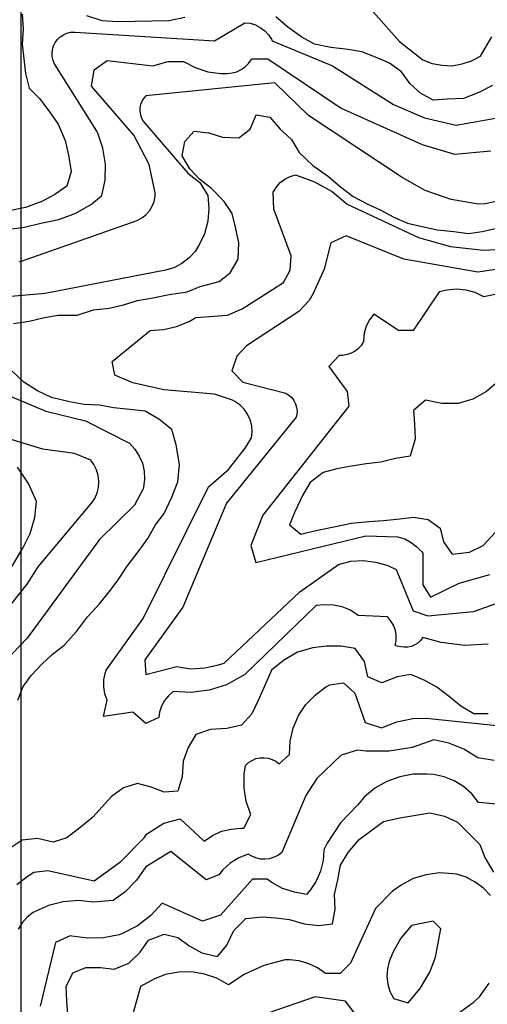
# Model space of a CAD drawing. Units: metres. Extents: x 275775 to 313307, y 6331989 to 6385550.
# Drawn here: x 300998 to 301542, y 6338637 to 6339783 of the extents above; entities that cross this region are included whole.
import ezdxf

# ---------------------------------------------------------------- set-up
doc = ezdxf.new("R2010")
doc.units = ezdxf.units.M
doc.header["$LTSCALE"] = 0.2
doc.header["$MEASUREMENT"] = 0
for name, color, linetype in [('C_SECUNDARIAS', 7, 'CONTINUOUS'), ('CURVAS_INDICE', 40, 'CONTINUOUS'), ('UTM', 7, 'CONTINUOUS')]:
    doc.layers.add(name, color=color, linetype=linetype)

msp = doc.modelspace()

# ---------------------------------------------------------------- linework, layer by layer
at = {"layer": 'C_SECUNDARIAS', "elevation": 2100}
for points in [[(301387.76339, 6339816.13813), (301439.76339, 6339757.13813), (301466.76339, 6339736.13813), (301477.66964, 6339731.63813), (301489.16964, 6339729.63813), (301500.91964, 6339729.13813), (301512.51339, 6339731.13813), (301523.63839, 6339734.63813), (301533.76339, 6339740.13813), (301547.13839, 6339762.63813)], [(300958.95089, 6339535.63813), (301003.85714, 6339541.13813), (301022.76339, 6339546.13813), (301043.54464, 6339550.13813), (301063.32589, 6339557.63813), (301081.51339, 6339568.13813), (301093.76339, 6339578.13813), (301097.35714, 6339596.13813), (301097.73214, 6339614.63813), (301094.85714, 6339633.13813), (301088.88839, 6339650.63813), (301087.76339, 6339653.13813), (301038.76339, 6339731.13813), (301037.04464, 6339735.13813), (301036.01339, 6339739.63813), (301035.76339, 6339743.63813), (301036.29464, 6339748.13813), (301037.54464, 6339752.13813), (301039.51339, 6339756.13813), (301042.13839, 6339759.63813), (301045.32589, 6339762.63813), (301048.98214, 6339765.13813), (301053.01339, 6339767.13813), (301057.26339, 6339768.13813), (301061.63839, 6339768.13813), (301062.76339, 6339768.13813), (301224.76339, 6339758.13813), (301259.76339, 6339779.13813), (301266.10714, 6339778.63813), (301272.20089, 6339776.63813), (301277.88839, 6339773.63813), (301283.01339, 6339769.63813), (301287.35714, 6339765.13813), (301290.85714, 6339760.13813), (301291.76339, 6339758.13813), (301361.76339, 6339729.13813), (301432.76339, 6339684.13813), (301468.70089, 6339668.63813), (301505.76339, 6339660.13813), (301557.76339, 6339669.13813)], [(300997.76339, 6339501.13813), (301134.76339, 6339549.13813), (301140.10714, 6339552.13813), (301144.85714, 6339555.63813), (301148.88839, 6339560.13813), (301152.07589, 6339565.63813), (301154.32589, 6339571.13813), (301155.54464, 6339577.13813), (301155.76339, 6339581.13813), (301148.76339, 6339614.13813), (301130.76339, 6339648.13813), (301081.76339, 6339705.13813), (301084.76339, 6339724.13813), (301099.76339, 6339735.13813), (301152.76339, 6339729.13813), (301170.76339, 6339734.13813), (301188.76339, 6339734.13813), (301202.26339, 6339727.13813), (301216.79464, 6339722.13813), (301231.95089, 6339720.13813), (301239.76339, 6339720.13813), (301245.26339, 6339720.63813), (301250.60714, 6339722.13813), (301255.60714, 6339724.63813), (301260.13839, 6339727.63813), (301264.01339, 6339731.63813), (301267.16964, 6339736.13813), (301267.76339, 6339737.13813), (301286.76339, 6339737.13813), (301372.01339, 6339679.63813), (301465.95089, 6339637.63813), (301503.76339, 6339626.13813), (301545.76339, 6339630.13813)], [(301550.60714, 6339570.63813), (301539.38839, 6339568.63813), (301531.76339, 6339568.13813), (301499.98214, 6339573.63813), (301469.57589, 6339584.13813), (301442.76339, 6339599.13813), (301333.76339, 6339671.13813), (301294.76339, 6339709.13813), (301144.76339, 6339694.13813), (301142.13839, 6339691.13813), (301140.07589, 6339687.63813), (301138.63839, 6339684.13813), (301137.88839, 6339680.13813), (301137.82589, 6339676.13813), (301138.45089, 6339672.13813), (301139.73214, 6339668.13813), (301141.70089, 6339664.63813), (301143.76339, 6339662.13813), (301193.76339, 6339604.13813), (301207.76339, 6339593.13813), (301216.76339, 6339578.13813), (301218.10714, 6339563.13813), (301216.79464, 6339548.13813), (301212.95089, 6339533.63813), (301207.76339, 6339522.13813), (301202.13839, 6339513.13813), (301195.07589, 6339505.63813), (301186.76339, 6339499.13813), (301177.48214, 6339494.13813), (301167.76339, 6339491.13813), (301027.76339, 6339464.13813), (300947.76339, 6339457.13813)], [(301542.76339, 6339056.13813), (301515.32589, 6339054.63813), (301488.07589, 6339058.13813), (301466.76339, 6339064.13813), (301464.23214, 6339060.63813), (301461.16964, 6339057.63813), (301457.63839, 6339055.63813), (301453.73214, 6339053.63813), (301449.60714, 6339052.63813), (301445.35714, 6339052.63813), (301441.13839, 6339053.13813), (301437.07589, 6339054.13813), (301434.76339, 6339055.13813), (301435.82589, 6339060.63813), (301435.91964, 6339066.63813), (301434.98214, 6339072.13813), (301433.07589, 6339077.63813), (301430.23214, 6339082.63813), (301426.54464, 6339087.13813), (301425.76339, 6339088.13813), (301391.60714, 6339089.63813), (301382.79464, 6339095.63813), (301373.13839, 6339099.63813), (301362.91964, 6339101.63813), (301352.45089, 6339102.13813), (301342.76339, 6339101.13813), (301259.76339, 6339021.13813), (301238.76339, 6339009.13813), (301218.48214, 6339002.63813), (301197.38839, 6339000.13813), (301176.76339, 6339001.13813), (301171.23214, 6338996.13813), (301166.63839, 6338990.63813), (301163.10714, 6338984.13813), (301160.76339, 6338977.13813), (301159.76339, 6338971.13813), (301144.76339, 6338964.13813), (301129.76339, 6338977.13813), (301095.76339, 6338972.13813), (301099.76339, 6338991.13813), (301097.13839, 6338998.63813), (301095.88839, 6339006.63813), (301095.98214, 6339014.63813), (301097.48214, 6339022.13813), (301098.76339, 6339026.13813), (301141.76339, 6339086.13813), (301217.76339, 6339239.13813), (301241.04464, 6339259.63813), (301260.38839, 6339284.13813), (301267.76339, 6339296.13813), (301268.45089, 6339303.13813), (301267.88839, 6339310.13813), (301266.07589, 6339317.13813), (301263.13839, 6339323.63813), (301259.07589, 6339329.63813), (301254.10714, 6339334.63813), (301248.29464, 6339338.63813), (301245.76339, 6339340.13813), (301224.76339, 6339347.13813), (301165.73214, 6339352.13813), (301129.76339, 6339360.13813), (301108.76339, 6339369.13813), (301105.76339, 6339385.13813), (301149.76339, 6339421.13813), (301165.38839, 6339422.13813), (301180.60714, 6339425.63813), (301195.01339, 6339431.63813), (301202.76339, 6339436.13813), (301239.76339, 6339439.13813), (301256.76339, 6339446.13813), (301304.76339, 6339477.13813), (301312.76339, 6339491.13813), (301313.76339, 6339508.13813), (301293.76339, 6339562.13813), (301292.76339, 6339582.13813), (301296.45089, 6339587.63813), (301301.07589, 6339593.13813), (301306.51339, 6339597.13813), (301312.57589, 6339600.13813), (301318.76339, 6339602.13813), (301340.95089, 6339594.13813), (301361.45089, 6339582.63813), (301378.76339, 6339568.13813), (301461.76339, 6339529.13813), (301499.01339, 6339518.63813), (301537.51339, 6339514.63813), (301568.76339, 6339516.13813)], [(301564.76339, 6339494.13813), (301530.76339, 6339489.13813), (301444.76339, 6339504.13813), (301377.76339, 6339531.13813), (301359.76339, 6339523.13813), (301352.13839, 6339492.63813), (301339.35714, 6339464.13813), (301334.76339, 6339456.13813), (301322.76339, 6339443.13813), (301261.76339, 6339403.13813), (301250.76339, 6339391.13813), (301244.76339, 6339374.13813), (301257.76339, 6339361.13813), (301307.76339, 6339348.13813), (301311.32589, 6339345.63813), (301314.41964, 6339343.13813), (301316.95089, 6339339.63813), (301318.88839, 6339335.63813), (301320.13839, 6339331.63813), (301320.66964, 6339327.63813), (301320.45089, 6339323.63813), (301319.76339, 6339320.13813), (301238.76339, 6339220.13813), (301187.76339, 6339099.13813), (301143.76339, 6339038.13813), (301144.76339, 6339021.13813), (301180.76339, 6339030.13813), (301196.98214, 6339027.63813), (301213.32589, 6339028.63813), (301229.35714, 6339032.13813), (301235.76339, 6339034.13813), (301323.76339, 6339117.13813), (301368.76339, 6339149.13813), (301383.01339, 6339152.63813), (301397.66964, 6339153.63813), (301412.23214, 6339151.63813), (301426.29464, 6339147.63813), (301435.76339, 6339143.13813), (301455.76339, 6339095.13813), (301472.76339, 6339089.13813), (301525.76339, 6339094.13813), (301559.76339, 6339106.13813)], [(301570.76339, 6339467.13813), (301537.76339, 6339460.13813), (301527.79464, 6339465.13813), (301517.10714, 6339468.13813), (301506.07589, 6339469.13813), (301495.01339, 6339468.13813), (301485.76339, 6339466.13813), (301455.76339, 6339421.13813), (301438.76339, 6339421.13813), (301409.76339, 6339440.13813), (301404.79464, 6339433.63813), (301401.07589, 6339426.13813), (301398.73214, 6339418.13813), (301397.76339, 6339409.63813), (301397.76339, 6339408.13813), (301395.20089, 6339403.63813), (301391.91964, 6339400.13813), (301388.04464, 6339397.13813), (301383.66964, 6339394.63813), (301378.95089, 6339393.13813), (301374.01339, 6339392.13813), (301369.76339, 6339392.13813), (301357.76339, 6339379.13813), (301378.76339, 6339350.13813), (301380.76339, 6339333.13813), (301280.76339, 6339206.13813), (301266.76339, 6339171.13813), (301272.76339, 6339151.13813), (301400.76339, 6339182.13813), (301437.76339, 6339181.13813), (301445.79464, 6339178.63813), (301453.26339, 6339174.63813), (301459.95089, 6339169.63813), (301465.66964, 6339163.63813), (301466.76339, 6339162.13813), (301466.76339, 6339125.13813), (301475.76339, 6339111.13813), (301509.16964, 6339127.13813), (301544.82589, 6339137.13813)], [(300981.76339, 6339347.13813), (301028.57589, 6339327.13813), (301074.76339, 6339316.13813), (301125.76339, 6339290.13813), (301132.13839, 6339283.13813), (301137.20089, 6339275.13813), (301140.82589, 6339266.63813), (301142.91964, 6339257.63813), (301143.35714, 6339248.13813), (301142.16964, 6339238.63813), (301141.76339, 6339237.13813), (301131.76339, 6339218.13813), (301090.76339, 6339178.13813), (301006.76339, 6339063.13813), (300955.76339, 6339010.13813)], [(300933.76339, 6339034.13813), (301006.91964, 6339126.13813), (301019.76339, 6339146.13813), (301081.76339, 6339220.13813), (301085.51339, 6339225.63813), (301088.23214, 6339232.13813), (301089.82589, 6339238.63813), (301090.20089, 6339245.63813), (301089.38839, 6339252.63813), (301087.41964, 6339259.13813), (301084.32589, 6339265.13813), (301080.76339, 6339270.13813), (301061.76339, 6339278.13813), (301024.91964, 6339283.13813), (300989.48214, 6339294.13813)], [(300938.76339, 6339062.13813), (301001.76339, 6339168.13813), (301010.26339, 6339185.13813), (301015.63839, 6339203.63813), (301017.76339, 6339222.13813), (301008.48214, 6339243.13813), (300995.66964, 6339262.13813)], [(301330.98214, 6338986.13813), (301341.66964, 6338997.13813), (301354.10714, 6339006.63813), (301358.76339, 6339009.13813), (301374.76339, 6339011.13813), (301387.76339, 6338999.13813), (301399.76339, 6338965.13813), (301418.76339, 6338959.13813), (301436.51339, 6338966.13813), (301455.16964, 6338969.63813), (301470.76339, 6338970.13813), (301578.76339, 6338959.13813)], [(300994.91964, 6338776.63813), (301006.70089, 6338786.13813), (301014.76339, 6338791.13813), (301030.76339, 6338793.13813), (301084.76339, 6338781.13813), (301115.91964, 6338803.63813), (301142.70089, 6338831.13813), (301145.76339, 6338835.13813), (301165.76339, 6338848.13813), (301184.76339, 6338853.13813), (301212.76339, 6338827.13813), (301222.26339, 6338833.63813), (301232.76339, 6338838.63813), (301243.95089, 6338841.13813), (301255.45089, 6338842.13813), (301258.76339, 6338842.13813), (301266.76339, 6338858.13813), (301261.51339, 6338873.13813), (301258.95089, 6338889.13813), (301259.16964, 6338905.13813), (301260.76339, 6338915.13813), (301264.29464, 6338918.63813), (301268.32589, 6338921.13813), (301272.76339, 6338923.13813), (301277.45089, 6338924.13813), (301282.26339, 6338924.13813), (301287.04464, 6338923.63813), (301291.63839, 6338922.13813), (301295.91964, 6338920.13813), (301299.76339, 6338917.13813), (301299.76339, 6338917.13813), (301311.76339, 6338928.13813), (301312.66964, 6338943.63813), (301316.29464, 6338958.63813), (301322.45089, 6338973.13813), (301330.98214, 6338986.13813)], [(301549.76339, 6338921.13813), (301530.76339, 6338924.13813), (301514.73214, 6338934.13813), (301497.23214, 6338941.13813), (301479.76339, 6338945.13813), (301454.38839, 6338936.13813), (301427.79464, 6338931.63813), (301400.85714, 6338931.63813), (301390.76339, 6338933.13813), (301371.76339, 6338927.13813), (301343.76339, 6338900.13813), (301330.76339, 6338880.13813), (301302.76339, 6338814.13813), (301298.51339, 6338810.63813), (301293.76339, 6338808.63813), (301288.66964, 6338806.63813), (301283.38839, 6338806.13813), (301278.04464, 6338806.13813), (301272.82589, 6338807.63813), (301267.85714, 6338809.63813), (301263.76339, 6338812.13813), (301252.91964, 6338807.63813), (301243.01339, 6338801.63813), (301234.35714, 6338793.63813), (301229.76339, 6338788.13813), (301214.76339, 6338782.13813), (301173.76339, 6338815.13813), (301144.76339, 6338797.13813), (301133.79464, 6338781.63813), (301120.26339, 6338767.63813), (301106.76339, 6338758.13813), (301083.76339, 6338756.13813), (301066.23214, 6338758.13813), (301048.63839, 6338756.63813), (301031.54464, 6338752.13813), (301015.48214, 6338745.13813), (301013.76339, 6338744.13813), (301006.88839, 6338738.63813), (301001.07589, 6338732.13813), (300996.45089, 6338724.63813)], [(301553.07589, 6338870.13813), (301531.95089, 6338872.13813), (301531.76339, 6338872.13813), (301523.85714, 6338882.13813), (301514.32589, 6338890.63813), (301503.45089, 6338897.13813), (301491.60714, 6338902.13813), (301479.10714, 6338904.63813), (301471.76339, 6338905.13813), (301455.73214, 6338905.13813), (301439.95089, 6338902.13813), (301424.91964, 6338896.63813), (301411.04464, 6338888.63813), (301398.79464, 6338878.13813), (301390.76339, 6338869.13813), (301371.26339, 6338848.63813), (301355.63839, 6338824.63813), (301351.76339, 6338817.13813), (301351.01339, 6338804.63813), (301348.04464, 6338792.13813), (301343.01339, 6338780.63813), (301336.04464, 6338770.13813), (301331.76339, 6338765.13813), (301317.51339, 6338767.63813), (301303.85714, 6338772.13813), (301291.20089, 6338779.13813), (301285.76339, 6338783.13813), (301268.76339, 6338783.13813), (301231.76339, 6338741.13813), (301210.76339, 6338734.13813), (301163.76339, 6338755.13813), (301150.57589, 6338740.63813), (301135.10714, 6338728.63813), (301117.79464, 6338719.63813), (301113.76339, 6338718.13813), (301095.60714, 6338714.63813), (301077.07589, 6338714.13813), (301058.73214, 6338716.63813), (301056.76339, 6338717.13813), (301039.76339, 6338709.13813), (301021.76339, 6338635.13813)], [(301545.51339, 6338764.13813), (301537.35714, 6338772.63813), (301527.85714, 6338779.63813), (301517.23214, 6338785.13813), (301505.85714, 6338788.63813), (301501.76339, 6338789.13813), (301486.13839, 6338790.13813), (301470.63839, 6338788.13813), (301455.66964, 6338783.63813), (301441.76339, 6338776.13813), (301431.76339, 6338769.13813), (301411.82589, 6338748.63813), (301382.76339, 6338685.13813), (301370.76339, 6338673.13813), (301353.76339, 6338673.13813), (301344.51339, 6338679.63813), (301334.26339, 6338684.63813), (301323.26339, 6338688.13813), (301311.88839, 6338689.13813), (301306.76339, 6338689.13813), (301282.13839, 6338682.63813), (301258.98214, 6338672.13813), (301240.76339, 6338660.13813), (301227.45089, 6338667.63813), (301213.04464, 6338672.63813), (301197.98214, 6338675.13813), (301182.73214, 6338674.63813), (301167.76339, 6338672.13813), (301154.76339, 6338667.13813), (301138.76339, 6338658.13813), (301124.76339, 6338608.13813)], [(301449.76339, 6338639.13813), (301463.95089, 6338655.63813), (301475.01339, 6338674.63813), (301481.76339, 6338692.13813), (301487.76339, 6338725.13813), (301478.76339, 6338734.13813), (301453.76339, 6338729.13813), (301441.45089, 6338714.13813), (301431.88839, 6338697.63813), (301427.76339, 6338687.13813), (301425.70089, 6338678.63813), (301425.13839, 6338669.63813), (301426.13839, 6338660.63813), (301428.63839, 6338652.13813), (301432.60714, 6338644.63813), (301432.76339, 6338644.13813), (301449.76339, 6338639.13813)], [(301509.76339, 6338628.13813), (301525.51339, 6338639.63813), (301532.76339, 6338646.13813), (301544.10714, 6338662.13813)], [(301386.76339, 6338628.13813), (301376.76339, 6338641.13813), (301341.76339, 6338646.13813), (301287.91964, 6338627.63813)]]:
    msp.add_lwpolyline(points, dxfattribs=at)
at = {"layer": 'CURVAS_INDICE'}
for points, elevation in [([(301001.02715, 6339789.13813), (301002.02715, 6339772.13813), (301001.02715, 6339754.13813), (301003.02715, 6339737.13813), (301005.02715, 6339720.13813), (301009.02715, 6339703.13813), (301021.02715, 6339691.13813), (301031.02715, 6339678.13813), (301043.02715, 6339661.13813), (301051.02715, 6339642.13813), (301055.02715, 6339625.13813), (301058.02715, 6339606.13813), (301053.02715, 6339589.13813), (301039.02715, 6339579.13813), (301024.02715, 6339571.13813), (301005.02715, 6339564.13813), (300986.02715, 6339560.13813)], 400), ([(301190.02715, 6339785.13813), (301172.02715, 6339781.13813), (301112.02715, 6339780.13813), (301094.02715, 6339781.13813), (301076.02715, 6339787.13813)], 400), ([(301548.02715, 6339706.13813), (301532.02715, 6339698.13813), (301514.02715, 6339691.13813), (301495.02715, 6339690.13813), (301479.02715, 6339689.13813), (301464.02715, 6339697.13813), (301452.02715, 6339708.13813), (301442.02715, 6339722.13813), (301428.02715, 6339732.13813), (301412.02715, 6339739.13813), (301396.02715, 6339745.13813), (301380.02715, 6339748.13813), (301360.02715, 6339750.13813), (301341.02715, 6339754.13813), (301326.02715, 6339762.13813), (301310.02715, 6339774.13813), (301296.02715, 6339786.13813)], 400), ([(300991.02715, 6339429.13813), (301009.02715, 6339432.13813), (301027.02715, 6339436.13813), (301043.02715, 6339439.13813), (301065.02715, 6339439.13813), (301084.02715, 6339445.13813), (301102.02715, 6339447.13813), (301119.02715, 6339451.13813), (301135.02715, 6339456.13813), (301153.02715, 6339459.13813), (301172.02715, 6339463.13813), (301193.02715, 6339466.13813), (301208.02715, 6339472.13813), (301230.02715, 6339478.13813), (301243.02715, 6339488.13813), (301252.02715, 6339504.13813), (301253.02715, 6339523.13813), (301249.02715, 6339541.13813), (301245.02715, 6339557.13813), (301236.02715, 6339571.13813), (301221.02715, 6339586.13813), (301207.02715, 6339597.13813), (301196.02715, 6339609.13813), (301187.02715, 6339624.13813), (301190.02715, 6339641.13813), (301201.02715, 6339653.13813), (301218.02715, 6339651.13813), (301234.02715, 6339646.13813), (301253.02715, 6339645.13813), (301266.02715, 6339655.13813), (301273.02715, 6339672.13813), (301289.02715, 6339669.13813), (301301.02715, 6339655.13813), (301314.02715, 6339643.13813), (301323.02715, 6339628.13813), (301339.02715, 6339613.13813), (301357.02715, 6339600.13813), (301371.02715, 6339588.13813), (301386.02715, 6339577.13813), (301403.02715, 6339568.13813), (301418.02715, 6339561.13813), (301433.02715, 6339553.13813), (301449.02715, 6339546.13813), (301466.02715, 6339542.13813), (301484.02715, 6339538.13813), (301503.02715, 6339536.13813), (301520.02715, 6339534.13813), (301536.02715, 6339536.13813), (301553.02715, 6339540.13813)], 900), ([(300996.02715, 6338991.13813), (301002.02715, 6339007.13813), (301012.02715, 6339020.13813), (301024.02715, 6339033.13813), (301036.02715, 6339044.13813), (301050.02715, 6339055.13813), (301064.02715, 6339071.13813), (301077.02715, 6339088.13813), (301091.02715, 6339103.13813), (301102.02715, 6339117.13813), (301112.02715, 6339130.13813), (301123.02715, 6339147.13813), (301137.02715, 6339165.13813), (301147.02715, 6339179.13813), (301156.02715, 6339195.13813), (301166.02715, 6339208.13813), (301175.02715, 6339227.13813), (301182.02715, 6339245.13813), (301184.02715, 6339265.13813), (301180.02715, 6339288.13813), (301175.02715, 6339306.13813), (301160.02715, 6339318.13813), (301144.02715, 6339327.13813), (301126.02715, 6339329.13813), (301107.02715, 6339331.13813), (301091.02715, 6339334.13813), (301073.02715, 6339335.13813), (301056.02715, 6339338.13813), (301035.02715, 6339343.13813), (301019.02715, 6339351.13813), (301003.02715, 6339361.13813), (300989.02715, 6339374.13813)], 900), ([(301555.02715, 6339362.13813), (301541.02715, 6339350.13813), (301525.02715, 6339341.13813), (301508.02715, 6339336.13813), (301489.02715, 6339336.13813), (301470.02715, 6339340.13813), (301456.02715, 6339328.13813), (301457.02715, 6339312.13813), (301458.02715, 6339295.13813), (301452.02715, 6339275.13813), (301435.02715, 6339272.13813), (301418.02715, 6339268.13813), (301401.02715, 6339266.13813), (301384.02715, 6339263.13813), (301367.02715, 6339260.13813), (301351.02715, 6339256.13813), (301336.02715, 6339244.13813), (301327.02715, 6339229.13813), (301318.02715, 6339210.13813), (301312.02715, 6339195.13813), (301325.02715, 6339184.13813), (301341.02715, 6339188.13813), (301384.02715, 6339197.13813), (301404.02715, 6339199.13813), (301421.02715, 6339200.13813), (301440.02715, 6339202.13813), (301456.02715, 6339204.13813), (301473.02715, 6339201.13813), (301487.02715, 6339191.13813), (301491.02715, 6339175.13813), (301501.02715, 6339161.13813), (301521.02715, 6339163.13813), (301537.02715, 6339171.13813), (301561.02715, 6339197.13813)], 800), ([(301543.02715, 6338975.13813), (301526.02715, 6338975.13813), (301511.02715, 6338984.13813), (301498.02715, 6338995.13813), (301483.02715, 6339006.13813), (301469.02715, 6339014.13813), (301453.02715, 6339021.13813), (301437.02715, 6339018.13813), (301419.02715, 6339011.13813), (301403.02715, 6339018.13813), (301399.02715, 6339036.13813), (301388.02715, 6339051.13813), (301372.02715, 6339054.13813), (301355.02715, 6339054.13813), (301339.02715, 6339052.13813), (301321.02715, 6339047.13813), (301305.02715, 6339037.13813), (301291.02715, 6339026.13813), (301283.02715, 6339008.13813), (301275.02715, 6338990.13813), (301268.02715, 6338975.13813), (301256.02715, 6338962.13813), (301239.02715, 6338958.13813), (301220.02715, 6338957.13813), (301203.02715, 6338951.13813), (301194.02715, 6338936.13813), (301188.02715, 6338920.13813), (301187.02715, 6338902.13813), (301182.02715, 6338885.13813), (301166.02715, 6338884.13813), (301151.02715, 6338890.13813), (301135.02715, 6338894.13813), (301119.02715, 6338889.13813), (301105.02715, 6338879.13813), (301083.02715, 6338855.13813), (301070.02715, 6338844.13813), (301053.02715, 6338831.13813), (301037.02715, 6338826.13813), (301019.02715, 6338830.13813), (301001.02715, 6338828.13813)], 900), ([(301054.02715, 6338625.13813), (301053.02715, 6338641.13813), (301052.02715, 6338658.13813), (301060.02715, 6338674.13813), (301075.02715, 6338680.13813), (301092.02715, 6338680.13813), (301108.02715, 6338678.13813), (301125.02715, 6338685.13813), (301138.02715, 6338698.13813), (301148.02715, 6338712.13813), (301166.02715, 6338719.13813), (301182.02715, 6338715.13813), (301196.02715, 6338705.13813), (301210.02715, 6338697.13813), (301228.02715, 6338693.13813), (301239.02715, 6338706.13813), (301247.02715, 6338723.13813), (301261.02715, 6338737.13813), (301280.02715, 6338739.13813), (301296.02715, 6338738.13813), (301312.02715, 6338736.13813), (301329.02715, 6338731.13813), (301346.02715, 6338729.13813), (301362.02715, 6338731.13813), (301365.02715, 6338748.13813), (301364.02715, 6338765.13813), (301368.02715, 6338782.13813), (301371.02715, 6338799.13813), (301380.02715, 6338814.13813), (301393.02715, 6338829.13813), (301408.02715, 6338840.13813), (301421.02715, 6338850.13813), (301440.02715, 6338854.13813), (301475.02715, 6338860.13813), (301492.02715, 6338856.13813), (301507.02715, 6338849.13813), (301521.02715, 6338835.13813), (301533.02715, 6338823.13813), (301539.02715, 6338808.13813), (301549.02715, 6338791.13813)], 400), ([(301001.02715, 6338828.13813), (300986.02715, 6338818.13813)], 900)]:
    msp.add_lwpolyline(points, dxfattribs=dict(at, elevation=elevation))
at = {"layer": 'UTM'}
msp.add_line((301000, 6332000), (301000, 6352000), dxfattribs=at)

doc.saveas('drawing.dxf')
